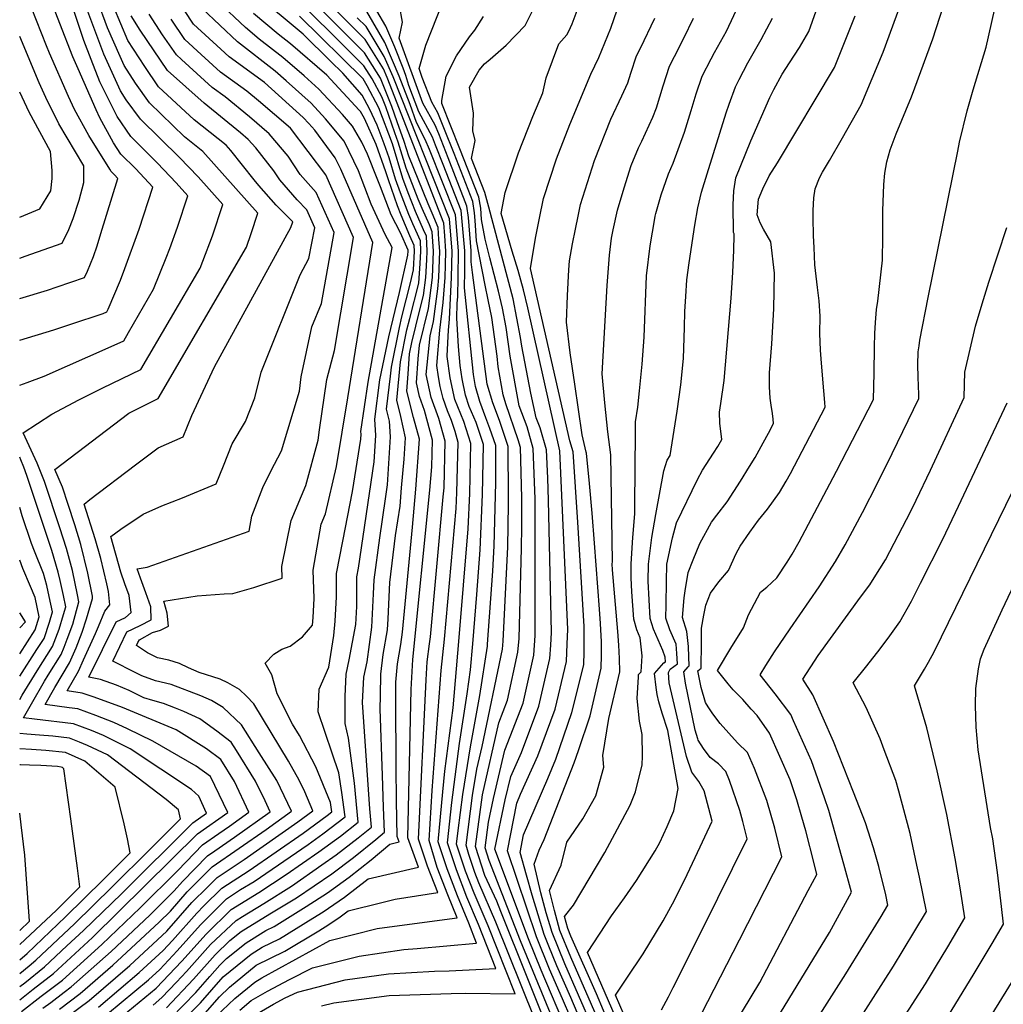
# Model space of a CAD drawing. Units: inches. Extents: x 2580527 to 2583019, y 1486545 to 1491799.
# Drawn here: x 2580527 to 2580805, y 1488499 to 1488778 of the extents above; entities that cross this region are included whole.
import ezdxf

# ---------------------------------------------------------------- set-up
doc = ezdxf.new("R2010")
doc.units = ezdxf.units.IN
doc.header["$MEASUREMENT"] = 0
doc.layers.add('tile_2733_22_contour_10ft', color=113, linetype='Continuous')

msp = doc.modelspace()

# ---------------------------------------------------------------- linework, layer by layer
at = {"layer": 'tile_2733_22_contour_10ft'}
for points, elevation in [([(2580526.75, 1488687.56), (2580536.41, 1488690.53), (2580541.24, 1488692.13), (2580550.39, 1488695.16), (2580551.46, 1488695.62), (2580551.87, 1488696.34), (2580555.28, 1488704.57), (2580556.58, 1488707.86), (2580560.58, 1488719.06), (2580564.49, 1488730.92), (2580559.69, 1488736.07), (2580555.46, 1488740.28), (2580553.3, 1488743.49), (2580549.48, 1488750.59), (2580548.39, 1488752.79), (2580543.29, 1488764.43), (2580541.84, 1488767.85), (2580538.15, 1488777.33), (2580528.82, 1488801.44)], 10810), ([(2580678.17, 1488488), (2580663.14, 1488525.68), (2580661.93, 1488528.62), (2580658.6, 1488535.83), (2580655.95, 1488544.07), (2580657.91, 1488558.74), (2580662.55, 1488579.11), (2580665.03, 1488585.6), (2580667.91, 1488599.16), (2580668.25, 1488603.06), (2580668.92, 1488628.66), (2580669.01, 1488634.63), (2580669.05, 1488642.88), (2580668.72, 1488657.14), (2580667.98, 1488659.29), (2580664.5, 1488669.54), (2580663.75, 1488672.04), (2580662.33, 1488680.05), (2580662.09, 1488683.02), (2580660.51, 1488694), (2580659.53, 1488698.95), (2580658.62, 1488703.13), (2580656.18, 1488715.71), (2580655.8, 1488721.48), (2580655.67, 1488723.65), (2580655.16, 1488726.82), (2580649.85, 1488740.48), (2580647.15, 1488747.29), (2580645.28, 1488751.97), (2580643.56, 1488755.01), (2580640.83, 1488761.99), (2580639.93, 1488764.51), (2580641.82, 1488771.12), (2580649.65, 1488791.1)], 11020), ([(2580526.75, 1488699.34), (2580534.6, 1488701.7), (2580537.37, 1488702.64), (2580545.16, 1488705.28), (2580545.96, 1488707.15), (2580547.67, 1488711.23), (2580548.67, 1488714.3), (2580549.78, 1488717.8), (2580554.58, 1488733.38), (2580553.58, 1488734.46), (2580552.7, 1488735.34), (2580552.25, 1488736), (2580546.35, 1488745.55), (2580542.32, 1488752.88), (2580540.55, 1488756.57), (2580535.22, 1488768.93), (2580534.37, 1488771), (2580528.65, 1488785.43), (2580526.75, 1488790.27)], 10800), ([(2580549.04, 1488498.56), (2580560.63, 1488508.36), (2580567.42, 1488514.66), (2580570.1, 1488517.5), (2580576.92, 1488525.21), (2580578.95, 1488527.24), (2580584.02, 1488532.27), (2580591.78, 1488537.29), (2580607.04, 1488547.89), (2580613.85, 1488552.87), (2580615.22, 1488553.9), (2580614.82, 1488556.59), (2580610.64, 1488566.7), (2580606.09, 1488575.53), (2580604.06, 1488578.74), (2580599.68, 1488587.33), (2580598.23, 1488592.77), (2580596.35, 1488596.05), (2580598.76, 1488598.57), (2580601.04, 1488600.03), (2580603.44, 1488600.87), (2580606.93, 1488603.54), (2580609.71, 1488606.82), (2580609.9, 1488609), (2580610.18, 1488614.4), (2580609.9, 1488622.39), (2580612.19, 1488635.47), (2580613.4, 1488638.35), (2580616.52, 1488651.76), (2580619.73, 1488671.21), (2580626.83, 1488715.21), (2580617.74, 1488736), (2580616.18, 1488739.26), (2580610.39, 1488747.04), (2580608.69, 1488748.98), (2580607.11, 1488750.69), (2580596.1, 1488760.56), (2580586.11, 1488767.85), (2580583.76, 1488769.99), (2580576.02, 1488777.15), (2580568.35, 1488788.86)], 10890), ([(2580682.9, 1488495.45), (2580680.57, 1488500.88), (2580676.93, 1488509.34), (2580673.17, 1488518.52), (2580665.02, 1488542.89), (2580667.59, 1488556.36), (2580668.68, 1488558.9), (2580673.62, 1488569.82), (2580678.52, 1488582.99), (2580681.72, 1488596.49), (2580681.94, 1488601.48), (2580682.09, 1488605.58), (2580679.83, 1488656.21), (2580670.72, 1488696.76), (2580669.55, 1488701.87), (2580667.97, 1488707.27), (2580666.29, 1488712.79), (2580663.16, 1488723.44), (2580664.31, 1488729.37), (2580668.15, 1488740.61), (2580672.18, 1488750.92), (2580674.99, 1488757.68), (2580675.96, 1488761.86), (2580679.54, 1488771.53), (2580681.83, 1488774.12), (2580682.4, 1488775.14), (2580683.29, 1488777.21), (2580687.52, 1488788.66)], 11050), ([(2580526.75, 1488674.77), (2580528.83, 1488675.58), (2580533.69, 1488677.33), (2580552.63, 1488685.76), (2580556.29, 1488687.42), (2580557.63, 1488689.77), (2580564.64, 1488702.06), (2580568.26, 1488710.89), (2580569.26, 1488713.54), (2580571.47, 1488719.63), (2580574.4, 1488728.45), (2580571.11, 1488732.16), (2580565.79, 1488737.68), (2580558.22, 1488745.23), (2580554.35, 1488750.97), (2580549.5, 1488760.73), (2580546.97, 1488767.14), (2580544.93, 1488772.49), (2580540.55, 1488785.6)], 10820), ([(2580612.28, 1488498.98), (2580615.75, 1488499.75), (2580631.47, 1488501.87), (2580649.06, 1488502.48), (2580653.12, 1488502.57), (2580667.21, 1488502.35), (2580659.52, 1488521.6), (2580655.56, 1488530.91), (2580653.11, 1488537.1), (2580650.57, 1488544.77), (2580651, 1488548.64), (2580652.33, 1488558.86), (2580654.54, 1488572.33), (2580657.15, 1488586.88), (2580659.29, 1488600.82), (2580659.34, 1488601.44), (2580660.88, 1488622.08), (2580661.22, 1488629.3), (2580661.65, 1488647.18), (2580661.67, 1488657.72), (2580660.02, 1488662.51), (2580658.88, 1488665.54), (2580657.19, 1488670.14), (2580655.9, 1488674.45), (2580655.31, 1488677.84), (2580652.82, 1488702.38), (2580652.92, 1488707.13), (2580652.93, 1488712.84), (2580651.84, 1488724.34), (2580646.76, 1488737.31), (2580644.61, 1488742.78), (2580643.71, 1488745.07), (2580639.88, 1488752.26), (2580637.07, 1488759.77), (2580636.19, 1488762.57), (2580635.4, 1488764.62), (2580633.08, 1488770.58), (2580630.48, 1488776.55), (2580625.39, 1488785.37)], 11000), ([(2580699.3, 1488493.5), (2580695.59, 1488502.01), (2580698.8, 1488506.79), (2580703.41, 1488513.69), (2580709.12, 1488523.05), (2580712.3, 1488528.92), (2580715.86, 1488536.19), (2580718.19, 1488540.99), (2580723.02, 1488551.25), (2580720.73, 1488559.88), (2580719.17, 1488562.55), (2580717.27, 1488565.11), (2580715.69, 1488569.6), (2580710.83, 1488590.5), (2580710.62, 1488593.35), (2580711.1, 1488594.3), (2580713.12, 1488595.84), (2580712.99, 1488598.81), (2580712.77, 1488601.38), (2580710.95, 1488605.45), (2580709.89, 1488608.82), (2580709.92, 1488612.6), (2580710.03, 1488619.17), (2580710.16, 1488624.11), (2580711.74, 1488631.6), (2580712.84, 1488635.85), (2580718.83, 1488648.06), (2580720.23, 1488650.69), (2580723.4, 1488655.55), (2580724.6, 1488657.4), (2580725.75, 1488659.44), (2580725.21, 1488664.06), (2580725.08, 1488667.12), (2580725.48, 1488669.59), (2580726.43, 1488676.15), (2580728.4, 1488699.49), (2580728.87, 1488706.76), (2580729.09, 1488713.08), (2580729.22, 1488717.33), (2580729.19, 1488717.71), (2580729.07, 1488718.1), (2580728.97, 1488725.87), (2580729.12, 1488729.88), (2580729.66, 1488733.53), (2580733.91, 1488744.02), (2580739.33, 1488756.33), (2580740.47, 1488758.63), (2580742.83, 1488762.96), (2580744.89, 1488766.18), (2580747.73, 1488770.49), (2580750.4, 1488775.02), (2580754.02, 1488785.22)], 11110), ([(2580726.42, 1488488.86), (2580736.46, 1488505.57), (2580750.23, 1488531.6), (2580752.63, 1488536.19), (2580751.86, 1488539.26), (2580749.5, 1488548.53), (2580748.44, 1488552.36), (2580746.94, 1488557.36), (2580745.1, 1488563.02), (2580739.25, 1488576.23), (2580735.73, 1488581.22), (2580734.08, 1488583.05), (2580731.65, 1488585.71), (2580728.97, 1488588.53), (2580727.57, 1488590.21), (2580724.53, 1488593.95), (2580728.24, 1488600.31), (2580731.84, 1488606.01), (2580733.29, 1488609.75), (2580736.68, 1488616.19), (2580738.52, 1488617.57), (2580741.28, 1488620.2), (2580744.25, 1488624.7), (2580745.63, 1488626.9), (2580747.62, 1488630.44), (2580756.38, 1488646.81), (2580758.25, 1488650.44), (2580768.7, 1488670.76), (2580768.87, 1488678.24), (2580768.95, 1488685.71), (2580769.11, 1488689.44), (2580769.24, 1488692.57), (2580769.57, 1488696.23), (2580769.96, 1488698.57), (2580771.28, 1488710.19), (2580771.38, 1488716.88), (2580771.32, 1488724.25), (2580771.68, 1488731.72), (2580771.93, 1488734.9), (2580772.46, 1488738.14), (2580773.44, 1488741.47), (2580775.16, 1488746.05), (2580779.46, 1488756.49), (2580780.46, 1488759.03), (2580785.57, 1488772.99), (2580789.51, 1488785.33)], 11140), ([(2580526.75, 1488500.68), (2580530.6, 1488503.63), (2580536.34, 1488508.14), (2580547.41, 1488518.33), (2580577.16, 1488547.69), (2580585.7, 1488553.7), (2580580.84, 1488563.93), (2580576.76, 1488566.88), (2580564.5, 1488573.91), (2580557.3, 1488577.42), (2580553.43, 1488579.24), (2580548.36, 1488581.25), (2580543.24, 1488583.09), (2580540.79, 1488583.4), (2580533.99, 1488584.37), (2580536.73, 1488589.13), (2580540.88, 1488596.18), (2580542.76, 1488600.42), (2580544.48, 1488604.81), (2580545.72, 1488608.56), (2580547.4, 1488614.4), (2580547.35, 1488615.05), (2580546.1, 1488621.57), (2580544.04, 1488629.64), (2580542.37, 1488635.22), (2580540.51, 1488641.04), (2580538.9, 1488645.9), (2580536.69, 1488650.95), (2580557.64, 1488666.91), (2580565.95, 1488671.02), (2580591.05, 1488713.89), (2580592.36, 1488717.79), (2580594.21, 1488723.51), (2580578.67, 1488741.07), (2580573.48, 1488745.19), (2580563.54, 1488754.77), (2580559.58, 1488760.42), (2580556.37, 1488765.36), (2580555.2, 1488767.91), (2580551.66, 1488776.1), (2580548.74, 1488784.09)], 10840), ([(2580554.17, 1488494.69), (2580565.44, 1488503.93), (2580572.72, 1488511.59), (2580579.55, 1488519.28), (2580586.71, 1488526.23), (2580594.55, 1488531.05), (2580602.27, 1488536.17), (2580611.49, 1488542.56), (2580617.65, 1488547.05), (2580622.7, 1488551.03), (2580621.6, 1488562.06), (2580619.97, 1488574.78), (2580618.94, 1488578.98), (2580618.97, 1488586.56), (2580619.28, 1488592.92), (2580620.14, 1488596.96), (2580622.03, 1488607), (2580622.31, 1488612.06), (2580622.3, 1488620.47), (2580622.79, 1488622.95), (2580627.21, 1488653.07), (2580627.67, 1488660.55), (2580627.37, 1488665.15), (2580628.77, 1488676.31), (2580631.35, 1488688.51), (2580634.36, 1488701.08), (2580636.77, 1488711.68), (2580636.82, 1488712.76), (2580636.81, 1488713.1), (2580634.69, 1488718), (2580631.99, 1488723.11), (2580628.97, 1488730.97), (2580628.09, 1488733.33), (2580625.36, 1488740.23), (2580623.71, 1488743.68), (2580621.06, 1488748.2), (2580618.19, 1488751.49), (2580611.55, 1488758.67), (2580607.4, 1488762.44), (2580601.3, 1488767.68), (2580594.63, 1488772.86), (2580590.73, 1488776.14), (2580582.9, 1488783.56)], 10910), ([(2580568.34, 1488498.41), (2580576.04, 1488506.46), (2580582.16, 1488513.41), (2580586.33, 1488517.41), (2580589.49, 1488519.97), (2580597.62, 1488525.02), (2580605.21, 1488529.54), (2580615.19, 1488536.34), (2580621.39, 1488540.98), (2580627.68, 1488546.04), (2580630.17, 1488548.16), (2580629.84, 1488555.27), (2580629.52, 1488564.18), (2580628.88, 1488583.1), (2580628.97, 1488586.79), (2580629.13, 1488592.92), (2580629.78, 1488598.46), (2580631.02, 1488605.52), (2580631.2, 1488608.63), (2580631.63, 1488618.94), (2580633.25, 1488632.18), (2580634.54, 1488640.57), (2580634.98, 1488645.71), (2580635.68, 1488653.85), (2580636.05, 1488659.85), (2580634.75, 1488665.98), (2580633.64, 1488670.61), (2580634.65, 1488681.43), (2580636.5, 1488690.49), (2580637.28, 1488693.67), (2580639.85, 1488703.68), (2580640.24, 1488709.26), (2580640.4, 1488712.78), (2580640.29, 1488715.7), (2580638.13, 1488720.57), (2580637.01, 1488723.2), (2580634.65, 1488729.28), (2580633.29, 1488733.19), (2580631.45, 1488739.25), (2580630.04, 1488743.22), (2580628.09, 1488748.5), (2580625.87, 1488753.16), (2580623.85, 1488756.95), (2580618.3, 1488763.2), (2580614.85, 1488766.59), (2580607.04, 1488774.26), (2580605.35, 1488775.69), (2580595.23, 1488784.2)], 10930), ([(2580570.92, 1488492.61), (2580577.97, 1488499.79), (2580584.44, 1488507.16), (2580592.32, 1488513.61), (2580595.45, 1488515.55), (2580600.39, 1488517.93), (2580609.79, 1488523.74), (2580612.73, 1488525.57), (2580618.83, 1488529.78), (2580625.47, 1488534.9), (2580639.8, 1488538.23), (2580636.77, 1488546.57), (2580637.66, 1488588.61), (2580638.21, 1488597.07), (2580642.95, 1488645.05), (2580643.52, 1488651.68), (2580643.69, 1488659.22), (2580641.46, 1488667.67), (2580640.08, 1488671.57), (2580639.2, 1488675.45), (2580639.67, 1488682.28), (2580640.05, 1488686.14), (2580642.59, 1488696.58), (2580643.72, 1488705.33), (2580643.98, 1488712.8), (2580643.68, 1488718.23), (2580642.87, 1488720.21), (2580640.78, 1488724.89), (2580639.72, 1488727.55), (2580636.26, 1488736.33), (2580634.03, 1488743.64), (2580633.07, 1488746.35), (2580630.47, 1488753.64), (2580629.39, 1488756.5), (2580626.63, 1488761.57), (2580624.3, 1488765.31), (2580617.64, 1488771.94), (2580615.27, 1488774.28), (2580604.85, 1488784.67)], 10950), ([(2580579.28, 1488496.84), (2580583.4, 1488501.53), (2580586.24, 1488504.24), (2580593.74, 1488510.43), (2580601.93, 1488514.47), (2580611.49, 1488520.15), (2580614.35, 1488521.99), (2580617.53, 1488524.12), (2580619.85, 1488525.9), (2580629.39, 1488528.22), (2580633.19, 1488529.14), (2580645.28, 1488531.05), (2580642.31, 1488538.51), (2580639.8, 1488546.18), (2580641.96, 1488591.3), (2580642.27, 1488596.4), (2580642.88, 1488601.54), (2580643.18, 1488603.52), (2580646.8, 1488643.15), (2580647.02, 1488645.71), (2580647.33, 1488658.91), (2580645.49, 1488665.39), (2580643.4, 1488671.29), (2580641.96, 1488677.85), (2580643.05, 1488688.75), (2580644.04, 1488692.82), (2580644.72, 1488697.88), (2580645.25, 1488702.12), (2580645.52, 1488705.34), (2580645.77, 1488712.81), (2580645.55, 1488716.08), (2580645.31, 1488719.46), (2580643.63, 1488723.56), (2580642.47, 1488726.15), (2580637.01, 1488739.66), (2580635.75, 1488743.82), (2580633.77, 1488749.41), (2580632.19, 1488753.82), (2580629, 1488761.82), (2580624.5, 1488769.03), (2580615.47, 1488777.93), (2580610.67, 1488782.76)], 10960), ([(2580672.69, 1488495.18), (2580661.73, 1488522.63), (2580656.89, 1488533.78), (2580655.71, 1488536.77), (2580654.04, 1488541.79), (2580653.23, 1488544.43), (2580655.08, 1488558.51), (2580656.3, 1488566.01), (2580657.84, 1488572.47), (2580663.6, 1488599.99), (2580663.79, 1488602.25), (2580665.07, 1488628.98), (2580665.25, 1488641.04), (2580665.26, 1488643.19), (2580665.19, 1488657.43), (2580662.68, 1488664.83), (2580660.84, 1488669.84), (2580659.26, 1488675.12), (2580655.1, 1488706.7), (2580654.71, 1488709.76), (2580654.72, 1488712.85), (2580653.91, 1488722.33), (2580653.47, 1488725.55), (2580648.17, 1488739.23), (2580645.49, 1488746.04), (2580644.5, 1488748.52), (2580640.98, 1488754.74), (2580634.25, 1488773.11), (2580635.2, 1488777.64), (2580634.41, 1488782.35)], 11010), ([(2580682.04, 1488491.46), (2580674.55, 1488509.08), (2580670.95, 1488517.93), (2580661.42, 1488543.36), (2580664.37, 1488557.3), (2580665.92, 1488563.91), (2580668.99, 1488570.71), (2580673.88, 1488583.89), (2580677.01, 1488597.4), (2580677.24, 1488601.12), (2580677.44, 1488604.74), (2580676.63, 1488642.25), (2580676.39, 1488648.46), (2580676.06, 1488656.53), (2580674.26, 1488662.7), (2580673.15, 1488665.57), (2580671.6, 1488672.59), (2580669.04, 1488685.89), (2580668.72, 1488688.3), (2580666.55, 1488699.26), (2580659.74, 1488725.27), (2580658.59, 1488729.38), (2580654.78, 1488739.01), (2580655.79, 1488744.14), (2580655.14, 1488746.87), (2580655.37, 1488751.87), (2580654.2, 1488759.23), (2580656.99, 1488764.1), (2580658.48, 1488765.88), (2580660.06, 1488767.22), (2580664.65, 1488771.2), (2580670.01, 1488776.7), (2580673.53, 1488783.7)], 11040), ([(2580694.19, 1488492.93), (2580690.17, 1488502.3), (2580682.97, 1488518.66), (2580682.05, 1488520.89), (2580681.17, 1488524.24), (2580683.71, 1488527.49), (2580692.55, 1488542.35), (2580699.75, 1488555.81), (2580701.29, 1488559.59), (2580703.18, 1488567.25), (2580703.21, 1488569.67), (2580703.16, 1488575.83), (2580702.43, 1488579.57), (2580701.71, 1488586.04), (2580702.08, 1488592.17), (2580702.13, 1488592.8), (2580702.84, 1488593.6), (2580703.19, 1488598.13), (2580702.59, 1488603.26), (2580701.62, 1488605.52), (2580700.77, 1488608.54), (2580700.19, 1488616.29), (2580700.04, 1488620.21), (2580700.01, 1488624.14), (2580700.55, 1488631.62), (2580701.11, 1488638.38), (2580701.08, 1488640.83), (2580701.23, 1488661.42), (2580701.26, 1488664.46), (2580701.9, 1488668.57), (2580702.43, 1488673.23), (2580703.19, 1488680.77), (2580703.72, 1488688.42), (2580704.37, 1488705.77), (2580705.43, 1488714.32), (2580706.71, 1488722.01), (2580706.82, 1488722.67), (2580707.02, 1488723.48), (2580708.51, 1488728.71), (2580710.63, 1488734.73), (2580711.91, 1488737.68), (2580715.19, 1488746.47), (2580717.08, 1488752.68), (2580718.47, 1488757.37), (2580720.16, 1488762.33), (2580722.67, 1488767.24), (2580723.62, 1488769.08), (2580727.01, 1488775.13), (2580730.59, 1488782.58)], 11090), ([(2580719.96, 1488496.71), (2580730.74, 1488517.64), (2580742.76, 1488541.21), (2580740.73, 1488549.26), (2580738.46, 1488557.16), (2580734.98, 1488566.23), (2580733, 1488570.72), (2580730.21, 1488573.5), (2580725.24, 1488578.98), (2580723.14, 1488581.68), (2580721.84, 1488583.7), (2580721.07, 1488584.93), (2580719.83, 1488589.12), (2580719.38, 1488591.5), (2580718.94, 1488593.88), (2580719.91, 1488594.64), (2580719.97, 1488601.81), (2580719.99, 1488605.99), (2580720.59, 1488609.66), (2580721.16, 1488612.43), (2580722.56, 1488615.83), (2580724.86, 1488619.09), (2580727.61, 1488622.28), (2580729.76, 1488627.08), (2580730.9, 1488629.22), (2580733.67, 1488633.2), (2580736.13, 1488636.57), (2580738.66, 1488639.66), (2580742.11, 1488644.39), (2580743.99, 1488647.63), (2580745.17, 1488649.81), (2580755.04, 1488668.55), (2580754.94, 1488669.9), (2580754.67, 1488673.17), (2580753.97, 1488681.03), (2580753.72, 1488684.76), (2580753.51, 1488689.47), (2580753.6, 1488694.38), (2580753.28, 1488698.71), (2580752.85, 1488702.5), (2580752.08, 1488708.9), (2580751.85, 1488713.8), (2580751.73, 1488717.12), (2580751.65, 1488722.19), (2580751.66, 1488724.31), (2580751.84, 1488727.88), (2580752.21, 1488730.43), (2580753.37, 1488733.58), (2580754.26, 1488735.21), (2580756.2, 1488738.43), (2580759.92, 1488744.94), (2580765.2, 1488754.23), (2580771.44, 1488769.16), (2580776.25, 1488782.31)], 11130), ([(2580526.75, 1488504.38), (2580528.17, 1488505.47), (2580533.82, 1488510.04), (2580540.11, 1488515.9), (2580544.81, 1488520.3), (2580555.61, 1488530.69), (2580575.77, 1488550.83), (2580579.67, 1488553.57), (2580577.54, 1488558.39), (2580575.45, 1488560.2), (2580558.05, 1488571.81), (2580555.24, 1488573.22), (2580550.46, 1488575.51), (2580547.13, 1488576.94), (2580542.02, 1488578.84), (2580530.9, 1488580.21), (2580527.83, 1488580.54), (2580530.05, 1488584.48), (2580533.78, 1488590.93), (2580534.85, 1488592.64), (2580538.48, 1488598.47), (2580539.36, 1488600.54), (2580540.25, 1488602.81), (2580541.8, 1488607.09), (2580543.55, 1488613.38), (2580543.18, 1488615.39), (2580541.71, 1488622.32), (2580540, 1488628.55), (2580538.15, 1488634.42), (2580533.8, 1488647.56), (2580531.68, 1488652.67), (2580527.77, 1488661.32), (2580535.89, 1488666.57), (2580543.55, 1488670.62), (2580550.3, 1488674.1), (2580561.12, 1488679.22), (2580577.88, 1488707.99), (2580578.63, 1488709.93), (2580581.4, 1488717.16), (2580584.31, 1488725.98), (2580577.37, 1488733.81), (2580572.07, 1488739.33), (2580560.98, 1488750.18), (2580556.96, 1488755.71), (2580555.36, 1488758.17), (2580550.6, 1488768.6), (2580546.08, 1488780.65)], 10830), ([(2580527.25, 1488497.32), (2580532.86, 1488501.66), (2580538.86, 1488506.24), (2580550.04, 1488516.35), (2580560.91, 1488526.7), (2580571.61, 1488537.27), (2580578.56, 1488544.56), (2580583.14, 1488547.78), (2580586.18, 1488549.89), (2580591.73, 1488553.83), (2580587.62, 1488562.51), (2580583.73, 1488568.77), (2580579.69, 1488571.79), (2580571.13, 1488577.11), (2580555.89, 1488583.44), (2580547.81, 1488586.4), (2580544.5, 1488587.5), (2580540.16, 1488588.2), (2580543.4, 1488593.79), (2580544.84, 1488596.95), (2580548.28, 1488604.47), (2580549.11, 1488606.44), (2580550.87, 1488610.8), (2580552.33, 1488612.61), (2580551.94, 1488616.31), (2580551.45, 1488618.52), (2580550.62, 1488622.14), (2580549.71, 1488625.67), (2580548.1, 1488631.28), (2580545.03, 1488641.09), (2580546.65, 1488642.37), (2580559.57, 1488652.28), (2580565.99, 1488657.06), (2580573.11, 1488660.16), (2580575.58, 1488666.26), (2580581.96, 1488679.98), (2580587.95, 1488690.9), (2580603.63, 1488719.53), (2580604.12, 1488721.05), (2580599.44, 1488725.78), (2580594.51, 1488731.4), (2580593.21, 1488732.95), (2580586.61, 1488741.3), (2580585.27, 1488742.81), (2580576.18, 1488750.03), (2580566.1, 1488759.36), (2580562.21, 1488765.12), (2580557.36, 1488772.45), (2580553.45, 1488781.88)], 10850), ([(2580533.31, 1488498.27), (2580535.55, 1488499.9), (2580539.37, 1488502.8), (2580541.38, 1488504.33), (2580552.68, 1488514.36), (2580563.6, 1488524.66), (2580570.54, 1488531.52), (2580572.91, 1488534.22), (2580579.95, 1488541.42), (2580582.02, 1488542.88), (2580587.58, 1488546.73), (2580597.76, 1488553.95), (2580596.27, 1488557.04), (2580593.57, 1488562.64), (2580588.16, 1488571.3), (2580586.65, 1488573.67), (2580582.64, 1488576.74), (2580577.76, 1488580.31), (2580573.27, 1488582.36), (2580570.95, 1488583.3), (2580567.53, 1488584.62), (2580564.48, 1488585.5), (2580561.91, 1488586.25), (2580557.79, 1488588.32), (2580554.16, 1488589.78), (2580549.64, 1488591.41), (2580546.38, 1488592.09), (2580554.07, 1488607.79), (2580556.73, 1488609), (2580558.3, 1488610.43), (2580557.74, 1488615.23), (2580556.51, 1488618.5), (2580555.41, 1488621.87), (2580552.55, 1488631.93), (2580555.4, 1488633.97), (2580561.71, 1488638.27), (2580567.07, 1488640.62), (2580572.87, 1488642.93), (2580582.45, 1488646.83), (2580584.48, 1488651.92), (2580587.01, 1488658.18), (2580590.76, 1488664.55), (2580593.43, 1488671.19), (2580595.19, 1488678.49), (2580606.22, 1488706.12), (2580608.73, 1488710.71), (2580610.43, 1488719.44), (2580608.14, 1488724.53), (2580605.36, 1488727.34), (2580600.45, 1488732.97), (2580598.79, 1488735.5), (2580593.64, 1488742.02), (2580591.5, 1488744.45), (2580589.37, 1488746.29), (2580579.05, 1488754.74), (2580568.66, 1488763.96), (2580560.86, 1488775.44), (2580558.35, 1488779.49)], 10860), ([(2580538.06, 1488498), (2580543.92, 1488502.42), (2580553.13, 1488510.46), (2580555.74, 1488512.79), (2580566.3, 1488522.63), (2580569.48, 1488525.77), (2580574.24, 1488531.22), (2580581.34, 1488538.31), (2580588.98, 1488543.58), (2580596.58, 1488548.95), (2580603.79, 1488554.08), (2580599.62, 1488562.77), (2580594.63, 1488570.66), (2580589.6, 1488578.6), (2580584.39, 1488583.5), (2580581.13, 1488585.46), (2580578.13, 1488586.76), (2580569.65, 1488589.98), (2580565.24, 1488591), (2580561.39, 1488592.45), (2580559.5, 1488593.35), (2580553.11, 1488596.58), (2580557.13, 1488604.9), (2580560.91, 1488606.69), (2580563.97, 1488608.36), (2580563.92, 1488612.01), (2580562.53, 1488616.01), (2580560.98, 1488620.14), (2580560.07, 1488622.77), (2580562.89, 1488623.25), (2580591.78, 1488633.49), (2580592.58, 1488637.68), (2580595.65, 1488645.84), (2580597.91, 1488650.41), (2580600.91, 1488656.18), (2580606.04, 1488673.14), (2580606.48, 1488677.22), (2580609.58, 1488691.3), (2580612.29, 1488697.95), (2580615.9, 1488718.03), (2580610.8, 1488729.41), (2580606.27, 1488734.5), (2580602.85, 1488739.73), (2580597.49, 1488746.03), (2580591.91, 1488750.84), (2580584.97, 1488756.52), (2580581.29, 1488759.2), (2580572.64, 1488767.06), (2580571.16, 1488768.44), (2580567.23, 1488774.13), (2580563.4, 1488779.98)], 10870), ([(2580551.6, 1488496.63), (2580563.29, 1488506.35), (2580566.42, 1488509.25), (2580571.41, 1488514.54), (2580577.96, 1488521.88), (2580585.37, 1488529.25), (2580589.34, 1488531.86), (2580593.17, 1488534.17), (2580608.48, 1488544.65), (2580612.67, 1488547.72), (2580618.96, 1488552.47), (2580618.06, 1488559.41), (2580617.21, 1488565), (2580615.27, 1488570.52), (2580611.29, 1488582.29), (2580611.66, 1488588.68), (2580614.38, 1488594.87), (2580615.82, 1488603.92), (2580616.16, 1488607.97), (2580616.52, 1488614.83), (2580616.51, 1488621.43), (2580618.32, 1488630.57), (2580621.07, 1488644.72), (2580623.4, 1488659.55), (2580623.49, 1488660.89), (2580623.43, 1488661.72), (2580625.52, 1488675.7), (2580632.3, 1488713.8), (2580630.28, 1488717.49), (2580626.32, 1488726.11), (2580622.79, 1488735.51), (2580618.75, 1488743.97), (2580613.44, 1488750.24), (2580609.33, 1488754.68), (2580602.28, 1488761.08), (2580599.13, 1488763.79), (2580588.48, 1488772.1), (2580578.44, 1488781.51)], 10900), ([(2580564.55, 1488499.14), (2580567.05, 1488501.31), (2580571.19, 1488505.62), (2580574.04, 1488508.63), (2580580.86, 1488516.34), (2580588.08, 1488523.15), (2580589.91, 1488524.29), (2580595.94, 1488527.93), (2580603.74, 1488532.86), (2580612.42, 1488538.85), (2580616.42, 1488541.7), (2580622.66, 1488546.51), (2580626.43, 1488549.6), (2580626.02, 1488554.78), (2580623.86, 1488584.9), (2580624.27, 1488592.1), (2580625.19, 1488596.46), (2580626.53, 1488606.26), (2580627.06, 1488615.69), (2580627.22, 1488619.66), (2580628.79, 1488631.55), (2580630.43, 1488642.58), (2580631.02, 1488646.58), (2580631.86, 1488660.2), (2580631.57, 1488664.63), (2580630.7, 1488668.04), (2580631.8, 1488677.4), (2580632.15, 1488679.9), (2580634.34, 1488691.11), (2580635.07, 1488694.22), (2580637.53, 1488703.84), (2580638.37, 1488707.53), (2580638.61, 1488712.77), (2580638.55, 1488714.4), (2580637.35, 1488717.11), (2580634.83, 1488722.97), (2580633.81, 1488725.6), (2580631.25, 1488732.97), (2580630.55, 1488735.28), (2580627.79, 1488742.98), (2580624.43, 1488750.42), (2580623.31, 1488752.33), (2580622.94, 1488752.74), (2580613.78, 1488762.65), (2580603.47, 1488771.57), (2580599.99, 1488774.27), (2580592.98, 1488780.17)], 10920), ([(2580569.63, 1488495.51), (2580576.66, 1488502.74), (2580580.64, 1488507.27), (2580583.47, 1488510.48), (2580585.39, 1488512.33), (2580590.91, 1488516.79), (2580596.53, 1488520.28), (2580598.85, 1488521.39), (2580607.95, 1488527.11), (2580613.96, 1488530.95), (2580620.12, 1488535.44), (2580626.37, 1488540.29), (2580631.63, 1488544.78), (2580634.31, 1488545.4), (2580633.75, 1488546.97), (2580633.52, 1488557.02), (2580633.43, 1488566.62), (2580633.31, 1488585.88), (2580633.32, 1488590.61), (2580633.82, 1488595.87), (2580634.73, 1488601.32), (2580635.25, 1488604.83), (2580638.03, 1488634.62), (2580638.97, 1488645.38), (2580640.06, 1488659.52), (2580638.38, 1488665.68), (2580636.48, 1488673.08), (2580636.82, 1488678.02), (2580637.26, 1488683.7), (2580637.9, 1488686.86), (2580640.18, 1488696.19), (2580641.2, 1488700.18), (2580641.89, 1488705.32), (2580642.1, 1488710.29), (2580642.19, 1488712.79), (2580642.03, 1488717), (2580641.21, 1488718.86), (2580638.92, 1488724.04), (2580636.88, 1488729.36), (2580635.34, 1488733.4), (2580632.36, 1488743.23), (2580628.49, 1488753.43), (2580625.19, 1488759.63), (2580624.1, 1488761.59), (2580606.03, 1488779.39)], 10940), ([(2580582.36, 1488495.91), (2580587.69, 1488500.98), (2580593.37, 1488505.69), (2580595.33, 1488506.85), (2580614.61, 1488517.5), (2580628.03, 1488520.88), (2580634.37, 1488521.7), (2580650.76, 1488523.88), (2580648.1, 1488530.42), (2580645.09, 1488538.15), (2580642.78, 1488545.79), (2580643.6, 1488560), (2580646.22, 1488593.97), (2580647.16, 1488602.87), (2580650.44, 1488639.87), (2580650.64, 1488644.41), (2580650.97, 1488658.61), (2580650.12, 1488661.72), (2580649.11, 1488664.79), (2580647.95, 1488667.54), (2580646.72, 1488671.01), (2580645.94, 1488674.43), (2580645.4, 1488677.15), (2580644.92, 1488680.43), (2580645.84, 1488690.42), (2580646.74, 1488698.28), (2580647.32, 1488705.35), (2580647.43, 1488708.91), (2580647.56, 1488712.82), (2580647.25, 1488717.12), (2580646.95, 1488720.68), (2580630.89, 1488762.02), (2580629.82, 1488764.41), (2580624.7, 1488772.74), (2580615.67, 1488781.7)], 10970), ([(2580591.42, 1488495.15), (2580598.64, 1488499.4), (2580602, 1488501.17), (2580605.47, 1488502.84), (2580618.94, 1488506.29), (2580631.3, 1488507.98), (2580644.28, 1488508.73), (2580648.48, 1488508.82), (2580661.73, 1488509.53), (2580656.76, 1488521.96), (2580653.51, 1488529.72), (2580650.51, 1488537.44), (2580647.97, 1488545.11), (2580649.25, 1488556.56), (2580651.43, 1488573.3), (2580653.58, 1488587.35), (2580654.48, 1488594.12), (2580655.17, 1488601.55), (2580656.31, 1488615.48), (2580657.29, 1488628.19), (2580657.92, 1488643.8), (2580658.14, 1488653.17), (2580658.15, 1488658.02), (2580656.08, 1488664.21), (2580654.15, 1488668.79), (2580653.08, 1488672), (2580652.15, 1488676.59), (2580651.6, 1488680.38), (2580651.11, 1488685.81), (2580650.62, 1488693.81), (2580650.77, 1488697.91), (2580650.89, 1488699.94), (2580651.01, 1488705.37), (2580651.14, 1488712.83), (2580650.54, 1488719.81), (2580650.21, 1488723.12), (2580642.92, 1488741.57), (2580641.7, 1488744.44), (2580639.19, 1488749.2), (2580637.36, 1488754.36), (2580634.3, 1488762.37), (2580630.23, 1488771.9), (2580625.13, 1488780.7)], 10990), ([(2580679.67, 1488490.83), (2580668.71, 1488517.33), (2580659.8, 1488540.08), (2580658.67, 1488543.72), (2580659.63, 1488550.97), (2580661.07, 1488557.73), (2580664.27, 1488571.38), (2580669.39, 1488584.75), (2580672.44, 1488598.28), (2580672.84, 1488603.9), (2580672.84, 1488642.57), (2580672.3, 1488656.84), (2580670.55, 1488663.01), (2580668.27, 1488668.93), (2580665.7, 1488682.99), (2580664.62, 1488691.12), (2580663.53, 1488696.63), (2580662.4, 1488701.48), (2580659.97, 1488710.86), (2580658.7, 1488716.2), (2580657.61, 1488721.79), (2580657.43, 1488724.96), (2580656.88, 1488728.1), (2580651.52, 1488741.74), (2580646.4, 1488754.58), (2580646.38, 1488755.43), (2580647.61, 1488762.35), (2580650.54, 1488768.17), (2580654.18, 1488773.49), (2580655.72, 1488775.41), (2580658.19, 1488779.29)], 11030), ([(2580686.85, 1488492.12), (2580682.92, 1488501.29), (2580679.01, 1488510.27), (2580676.71, 1488515.88), (2580675.39, 1488519.11), (2580673.65, 1488524.71), (2580671.95, 1488530.33), (2580670.39, 1488535.98), (2580668.62, 1488542.42), (2580669.57, 1488547.42), (2580676.44, 1488563.35), (2580678.66, 1488568.85), (2580683.22, 1488582.08), (2580686.6, 1488595.55), (2580686.68, 1488599.29), (2580686.72, 1488602.35), (2580686.75, 1488606.43), (2580684.92, 1488636), (2580683.6, 1488655.9), (2580682.65, 1488659.04), (2580671.54, 1488707.87), (2580672.91, 1488716.51), (2580674.03, 1488722.09), (2580675.19, 1488727.67), (2580678.89, 1488738.93), (2580682.68, 1488748.71), (2580688.64, 1488762.96), (2580690.84, 1488767.64), (2580694.25, 1488776.01), (2580696.11, 1488781.14)], 11060), ([(2580708.66, 1488497.79), (2580710.57, 1488501.49), (2580711.95, 1488504.18), (2580718.08, 1488516.36), (2580724.62, 1488529.43), (2580732.89, 1488546.23), (2580731.64, 1488551.14), (2580730.83, 1488554.3), (2580727.94, 1488562.79), (2580726.89, 1488565.31), (2580724.83, 1488567.55), (2580722.44, 1488569.33), (2580720.55, 1488571.87), (2580719.02, 1488574.23), (2580718.9, 1488574.62), (2580718.17, 1488577.1), (2580715.4, 1488590.33), (2580714.92, 1488593.62), (2580716.18, 1488594.99), (2580716.52, 1488595.24), (2580716.42, 1488597.85), (2580716.26, 1488600.73), (2580715.8, 1488605), (2580714.6, 1488608.97), (2580715.1, 1488614.55), (2580715.34, 1488616.54), (2580716.23, 1488621.7), (2580717.63, 1488625.3), (2580719.48, 1488629.97), (2580722.79, 1488636), (2580724.28, 1488637.94), (2580727.2, 1488641.71), (2580730.99, 1488647.59), (2580733.6, 1488651.75), (2580735.16, 1488654.36), (2580737.46, 1488658.44), (2580738.93, 1488661.22), (2580740.39, 1488663.99), (2580740.31, 1488665.14), (2580740.11, 1488666.77), (2580739.74, 1488669.18), (2580739.45, 1488671.17), (2580739.28, 1488674.33), (2580739.28, 1488678.29), (2580739.92, 1488686.55), (2580740.44, 1488696.41), (2580740.62, 1488706.59), (2580739.6, 1488715.4), (2580737.56, 1488718.99), (2580736.63, 1488720.85), (2580735.78, 1488723.04), (2580736.11, 1488727.56), (2580737.32, 1488730.48), (2580739.16, 1488734.16), (2580741.49, 1488737.81), (2580757.67, 1488764.81), (2580763.56, 1488779.43)], 11120), ([(2580741.35, 1488495.23), (2580756.2, 1488519.7), (2580762.5, 1488531.16), (2580760.31, 1488539.04), (2580756.02, 1488554.3), (2580754.85, 1488557.89), (2580751.16, 1488568.38), (2580746.07, 1488579.69), (2580745.24, 1488581.52), (2580740.85, 1488587.33), (2580736.6, 1488592.73), (2580738.22, 1488595.34), (2580740.69, 1488599.25), (2580745.13, 1488605.74), (2580753.29, 1488617.64), (2580757.98, 1488624.84), (2580760.68, 1488629.56), (2580765.63, 1488638.69), (2580769.89, 1488647.06), (2580773.99, 1488655.45), (2580781.54, 1488671.02), (2580781.55, 1488672.14), (2580781.4, 1488677.06), (2580781.28, 1488680.56), (2580781.41, 1488684.23), (2580781.63, 1488685.96), (2580781.85, 1488687.52), (2580784.24, 1488699.66), (2580792.59, 1488741.09), (2580793.12, 1488743.66), (2580795.21, 1488752.54), (2580796.94, 1488758.51), (2580800.66, 1488770.59), (2580803.01, 1488781.05)], 11150), ([(2580540.58, 1488496.1), (2580546.48, 1488500.49), (2580557.97, 1488510.37), (2580568.42, 1488520.07), (2580575.58, 1488528.21), (2580579.94, 1488532.57), (2580582.68, 1488535.29), (2580590.38, 1488540.42), (2580605.6, 1488551.12), (2580609.83, 1488554.21), (2580607.56, 1488559.58), (2580605.97, 1488562.9), (2580602.97, 1488568.26), (2580593.1, 1488584.47), (2580591.02, 1488586.7), (2580589.01, 1488588.59), (2580585.78, 1488590.45), (2580583.54, 1488591.54), (2580577.63, 1488593.37), (2580574.63, 1488594.68), (2580572.02, 1488595.94), (2580568.99, 1488596.9), (2580565.85, 1488597.57), (2580562.98, 1488598.93), (2580559.85, 1488601.07), (2580560.26, 1488601.94), (2580560.69, 1488602.67), (2580564.43, 1488604.73), (2580566.67, 1488605.38), (2580568.92, 1488606.55), (2580568.59, 1488610.23), (2580567.59, 1488613.61), (2580577.01, 1488615.12), (2580584.7, 1488615.65), (2580587.16, 1488615.81), (2580593.12, 1488617.49), (2580601.11, 1488620.15), (2580601, 1488623.39), (2580603.65, 1488636.43), (2580607.8, 1488646.35), (2580611.3, 1488659.2), (2580611.7, 1488662.19), (2580613.75, 1488676.4), (2580616, 1488684.59), (2580621.37, 1488716.62), (2580613.53, 1488734.41), (2580603.48, 1488747.61), (2580594.45, 1488755.39), (2580591.09, 1488758.14), (2580583.7, 1488763.53), (2580578.2, 1488768.53), (2580573.59, 1488772.79), (2580569.71, 1488778.57)], 10880), ([(2580589.14, 1488497.72), (2580592.39, 1488500.42), (2580596.99, 1488503.13), (2580603.2, 1488506.39), (2580609.76, 1488509.72), (2580622.99, 1488512.97), (2580635.64, 1488514.95), (2580639.37, 1488515.16), (2580656.24, 1488516.7), (2580654, 1488522.32), (2580650.81, 1488530.07), (2580647.86, 1488537.79), (2580645.37, 1488545.45), (2580646.65, 1488559.61), (2580647.27, 1488565.47), (2580649.57, 1488583.35), (2580651.16, 1488602.21), (2580653.85, 1488634.07), (2580654.28, 1488644.11), (2580654.61, 1488658.31), (2580652.59, 1488664.5), (2580650.04, 1488670.74), (2580648.77, 1488676.87), (2580647.9, 1488682.93), (2580647.89, 1488683.01), (2580647.89, 1488683.15), (2580648.23, 1488690.43), (2580648.56, 1488693.54), (2580649.13, 1488705.36), (2580649.35, 1488712.82), (2580648.58, 1488721.9), (2580632.6, 1488762.19), (2580630.01, 1488767.96), (2580624.91, 1488776.45), (2580622.38, 1488778.92)], 10980), ([(2580688.95, 1488493.13), (2580681.24, 1488510.86), (2580677.61, 1488519.7), (2580675.96, 1488525.33), (2580674.4, 1488530.98), (2580672.52, 1488539.1), (2580673.94, 1488543.08), (2580675.34, 1488546.04), (2580683.91, 1488567.83), (2580685.09, 1488571.26), (2580688.42, 1488581.08), (2580691.58, 1488594.58), (2580691.59, 1488598.35), (2580691.59, 1488602.11), (2580691.38, 1488607.28), (2580691.08, 1488611.3), (2580689.64, 1488630.05), (2580688.96, 1488638.53), (2580688.19, 1488646.95), (2580687.36, 1488655.59), (2580687.28, 1488655.86), (2580686.19, 1488660.73), (2580684.04, 1488675.05), (2580682.74, 1488684.01), (2580681.68, 1488692.63), (2580681.96, 1488700.18), (2580682.39, 1488707.54), (2580682.56, 1488710.04), (2580683.4, 1488714.86), (2580684.22, 1488719.03), (2580684.98, 1488722.66), (2580685.72, 1488726.01), (2580689.66, 1488738.46), (2580694.23, 1488750.23), (2580697.42, 1488756.81), (2580699.1, 1488760.46), (2580699.91, 1488763.18), (2580701.58, 1488768.14), (2580702.7, 1488770.31), (2580706.71, 1488778.84)], 11070), ([(2580691.73, 1488492.66), (2580682.95, 1488512.71), (2580679.83, 1488520.3), (2580678.28, 1488525.95), (2580676.85, 1488531.67), (2580680.22, 1488538.76), (2580681.76, 1488545.35), (2580686.37, 1488551.91), (2580690.01, 1488558.47), (2580692.26, 1488566.6), (2580691.97, 1488569.83), (2580693.68, 1488580.33), (2580696.85, 1488593.56), (2580696.7, 1488597.36), (2580696.52, 1488601.16), (2580696.28, 1488604.97), (2580694.79, 1488622.44), (2580694.68, 1488624.15), (2580694.71, 1488624.76), (2580694.28, 1488655.09), (2580693.41, 1488661.56), (2580692.58, 1488669.85), (2580691.82, 1488678.04), (2580693.21, 1488703.04), (2580693.86, 1488711.63), (2580694.48, 1488716.44), (2580694.96, 1488718.81), (2580696.17, 1488724.37), (2580698.02, 1488730.69), (2580700.03, 1488737.04), (2580702.14, 1488742.11), (2580703.06, 1488743.99), (2580706.15, 1488750.79), (2580707.2, 1488753.41), (2580709.1, 1488759.62), (2580710.87, 1488765.23), (2580712.29, 1488767.98), (2580714.98, 1488773.1), (2580717.74, 1488778.76)], 11080), ([(2580696.73, 1488493.21), (2580687.62, 1488514.09), (2580694.49, 1488524.45), (2580698.16, 1488529.52), (2580701.58, 1488534.49), (2580706.83, 1488542.87), (2580708.18, 1488545.26), (2580710.25, 1488549.77), (2580712.09, 1488554.19), (2580713.34, 1488560.49), (2580710.41, 1488576.93), (2580708.82, 1488581.89), (2580707.85, 1488585.06), (2580707.42, 1488587.12), (2580707.09, 1488589.14), (2580706.67, 1488593.09), (2580709.28, 1488596.1), (2580709.72, 1488596.44), (2580709.69, 1488597.7), (2580708.97, 1488599.66), (2580707.73, 1488602.66), (2580706.37, 1488605.67), (2580705.41, 1488608.68), (2580704.86, 1488619.31), (2580704.94, 1488624.12), (2580705.93, 1488631.61), (2580706.99, 1488638.14), (2580709.32, 1488650.57), (2580710.24, 1488653.56), (2580711.1, 1488654.89), (2580713.1, 1488667.46), (2580714.1, 1488674.87), (2580714.85, 1488682.41), (2580715.19, 1488691.16), (2580715.28, 1488695.65), (2580715.5, 1488699.93), (2580715.82, 1488704.62), (2580716.5, 1488709.5), (2580718.06, 1488720.18), (2580718.89, 1488725.09), (2580720.01, 1488729.46), (2580721.54, 1488734.7), (2580726.94, 1488751.96), (2580727.83, 1488754.44), (2580729.6, 1488759.37), (2580730.61, 1488761.43), (2580733.09, 1488766.12), (2580736.87, 1488772.78), (2580740.08, 1488778.81)], 11100), ([(2580526.75, 1488710.84), (2580528.3, 1488711.33), (2580538.79, 1488715.02), (2580540.72, 1488718.93), (2580541.93, 1488722.05), (2580543.6, 1488727.24), (2580544.9, 1488732.25), (2580544.97, 1488736.99), (2580537.89, 1488748.91), (2580534.14, 1488756.34), (2580532.29, 1488760.51), (2580526.75, 1488773.61)], 10790), ([(2580526.75, 1488722.45), (2580532.42, 1488724.76), (2580535.58, 1488729.9), (2580535.98, 1488733.37), (2580535.91, 1488735.65), (2580535.46, 1488741.01), (2580529.4, 1488752.2), (2580526.75, 1488757.83)], 10780), ([(2580746.15, 1488484.84), (2580760.85, 1488508.04), (2580770.85, 1488524.22), (2580772.81, 1488527.5), (2580772.2, 1488530.38), (2580770.18, 1488538.43), (2580768.67, 1488543.73), (2580766.42, 1488550.79), (2580763.06, 1488559.48), (2580757.37, 1488573.86), (2580751.52, 1488587.07), (2580748.67, 1488591.5), (2580753, 1488598.21), (2580765.02, 1488614.72), (2580767.65, 1488618.27), (2580768.94, 1488620.21), (2580772.11, 1488625.33), (2580773.38, 1488627.67), (2580779.29, 1488639.13), (2580780.8, 1488642.22), (2580784.84, 1488650.75), (2580794.38, 1488671.28), (2580794.49, 1488675.02), (2580794.64, 1488678.46), (2580797.59, 1488691.51), (2580799.49, 1488697.85), (2580801.39, 1488703.96), (2580806.48, 1488719.53)], 11160), ([(2580760.89, 1488488.98), (2580774.37, 1488510.19), (2580777.15, 1488514.68), (2580783.71, 1488525.69), (2580781.78, 1488535.39), (2580781.03, 1488538.81), (2580779.09, 1488547.74), (2580775.88, 1488559.81), (2580775.01, 1488562.81), (2580771.76, 1488571.44), (2580770.56, 1488574.61), (2580766.68, 1488583.45), (2580762.95, 1488590.45), (2580766.86, 1488595.24), (2580770.61, 1488600.1), (2580773.3, 1488603.8), (2580776.15, 1488607.75), (2580779.46, 1488613.65), (2580782.06, 1488618.67), (2580788.33, 1488631.18), (2580792.78, 1488640.55), (2580806.58, 1488669.77)], 11170), ([(2580761.11, 1488470.57), (2580783.42, 1488505.2), (2580786.31, 1488509.89), (2580789.74, 1488515.64), (2580794.61, 1488523.87), (2580793.26, 1488532.38), (2580791.84, 1488540.66), (2580789.52, 1488553.2), (2580786.73, 1488565.49), (2580783.82, 1488577.71), (2580780.35, 1488589.6), (2580780.34, 1488589.63), (2580780.35, 1488589.66), (2580783.21, 1488594.34), (2580784.3, 1488596.3), (2580785.87, 1488599.29), (2580816.44, 1488661.72)], 11180), ([(2580526.75, 1488585.75), (2580527.48, 1488587.01), (2580531.73, 1488593.89), (2580536.08, 1488600.76), (2580537.95, 1488605.65), (2580539.21, 1488609.83), (2580539.8, 1488611.98), (2580539.17, 1488615.18), (2580538.26, 1488619.44), (2580537.61, 1488621.85), (2580535.86, 1488627.97), (2580528.74, 1488649.22), (2580527.89, 1488651.58), (2580527.09, 1488653.62), (2580526.75, 1488654.37)], 10820), ([(2580526.75, 1488592.32), (2580531.65, 1488599.88), (2580533.68, 1488603.05), (2580535.19, 1488607.63), (2580536.06, 1488610.58), (2580535.14, 1488614.92), (2580534.47, 1488618.02), (2580533.52, 1488621.43), (2580530.95, 1488627.79), (2580530.12, 1488629.91), (2580527.42, 1488637.82), (2580526.75, 1488640.11)], 10810), ([(2580526.75, 1488598.7), (2580531.16, 1488605.44), (2580532.31, 1488609.18), (2580531.12, 1488614.68), (2580529.78, 1488617.81), (2580527.61, 1488622.88), (2580526.75, 1488625.19)], 10800), ([(2580789.66, 1488495.75), (2580797.26, 1488508.06), (2580802.33, 1488516.6), (2580805.51, 1488522.05), (2580805.03, 1488527.06), (2580803.86, 1488536.69), (2580802.5, 1488546.23), (2580801.91, 1488549.47), (2580798.35, 1488571.46), (2580797.8, 1488577.92), (2580797.6, 1488584.02), (2580797.74, 1488588.82), (2580798.47, 1488594.46), (2580799.08, 1488597.26), (2580800.03, 1488600.05), (2580805.21, 1488611.11), (2580809.53, 1488620.27)], 11190), ([(2580526.75, 1488606.05), (2580528.38, 1488607.75), (2580526.75, 1488610.29)], 10790), ([(2580526.75, 1488508.13), (2580529.41, 1488510.31), (2580531.33, 1488511.92), (2580542.26, 1488522.22), (2580553, 1488532.66), (2580563.62, 1488543.2), (2580572.32, 1488551.92), (2580571.74, 1488554.48), (2580568.29, 1488557.45), (2580551.65, 1488570.03), (2580545.92, 1488572.7), (2580543.69, 1488573.63), (2580540.86, 1488574.76), (2580536.17, 1488575.33), (2580532.34, 1488575.68), (2580528.78, 1488575.94), (2580526.75, 1488576.15)], 10820), ([(2580526.75, 1488512.02), (2580528.86, 1488513.78), (2580539.7, 1488524.15), (2580550.39, 1488534.63), (2580558.05, 1488542.27), (2580557.29, 1488546.25), (2580556.4, 1488550.49), (2580553.82, 1488560.88), (2580545.25, 1488568.25), (2580539.69, 1488570.68), (2580534.12, 1488571.34), (2580530.13, 1488571.58), (2580526.75, 1488571.81)], 10810), ([(2580526.75, 1488516.32), (2580537.15, 1488526.07), (2580543.79, 1488532.63), (2580543.12, 1488537.91), (2580541.27, 1488551.97), (2580539.28, 1488566.07), (2580538.85, 1488566.47), (2580538.53, 1488566.61), (2580537.49, 1488566.73), (2580532.78, 1488567), (2580529.5, 1488567.16), (2580526.95, 1488567.22), (2580526.75, 1488567.23)], 10800), ([(2580526.75, 1488520.28), (2580529.52, 1488522.98), (2580528.58, 1488536.22), (2580528.17, 1488541.62), (2580527.21, 1488550.26), (2580526.75, 1488553.49)], 10790), ([(2580642.38, 1488355.6), (2580645.96, 1488358.36), (2580647.92, 1488360.29), (2580665.52, 1488376.31), (2580668.14, 1488378.65), (2580683.55, 1488379.29), (2580689.02, 1488379.29), (2580698.15, 1488379.36), (2580704.69, 1488379.85), (2580713.36, 1488380.53), (2580719.92, 1488381.4), (2580729.1, 1488382.63), (2580734.85, 1488383.63), (2580736.61, 1488385.06), (2580740.71, 1488389.84), (2580744.18, 1488395.21), (2580747.49, 1488400.74), (2580747.18, 1488408.41), (2580746.23, 1488415.19), (2580752.59, 1488422.17), (2580757.77, 1488428.05), (2580765.74, 1488439.84), (2580795.96, 1488486.22), (2580808.25, 1488506.23)], 11200)]:
    msp.add_lwpolyline(points, dxfattribs=dict(at, elevation=elevation))

doc.saveas('drawing.dxf')
